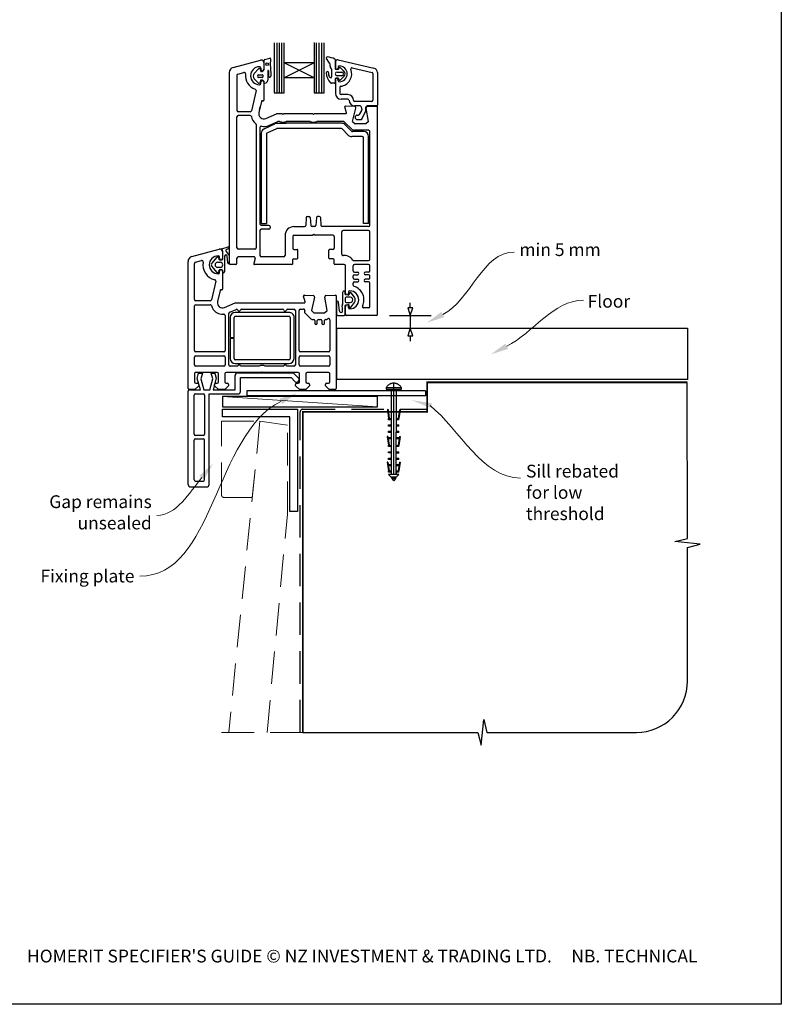
# Model space of a CAD drawing. Units: millimetres. Extents: x 27 to 1233, y 12 to 783.
# Drawn here: x 935 to 1233, y 13 to 398 of the extents above; entities that cross this region are included whole.
import ezdxf

# ---------------------------------------------------------------- set-up
doc = ezdxf.new("R2010")
doc.units = ezdxf.units.MM
doc.linetypes.add('CENTER', pattern=[50.8, 31.75, -6.35, 6.35, -6.35])
doc.linetypes.add('DASHED', pattern=[19.05, 12.7, -6.35])
doc.layers.add('Drawing', color=7, linetype='Continuous')
doc.layers.add('Homerit', color=2, linetype='Continuous')
doc.styles.add('General notes', font='arial.ttf', dxfattribs={"height": 3.5})
doc.styles.get("Standard").update_dxf_attribs({"font": 'arial.ttf'})

# ---------------------------------------------------------------- blocks, each defined once
blk = doc.blocks.new('Clipboard18149')
for p, q in [((3.03, 36.45), (3.03, 38.23)), ((3.03, 31.96), (3.03, 36.43)), ((3.96, 2.5), (4.09, 35.83)), ((5.05, 23.92), (5.05, 24.42)), ((5.03, 18.92), (5.03, 19.42)), ((5.04, 21.42), (5.04, 21.92)), ((5.02, 16.92), (5.02, 16.42)), ((5, 13.4), (5, 13.9)), ((4.98, 8.4), (4.98, 8.9)), ((4.99, 10.9), (4.99, 11.4)), ((4.94, 3.39), (4.95, 3.89)), ((4.97, 5.9), (4.97, 6.4)), ((3.96, 3.39), (3.96, 2.5))]:
    blk.add_line(p, q)
at = {"layer": 'Drawing', "linetype": 'CENTER'}
for p, q in [((6, 36.45), (0, 36.45)), ((0, 36.45), (0, 35.85)), ((0, 35.85), (6, 35.85)), ((6, 35.85), (6, 36.45)), ((3, 2.5), (3.03, 31.96)), ((0.76, 27.87), (0.51, 27.88)), ((0.51, 27.88), (1, 24.44)), ((0.76, 27.91), (1.24, 24.47)), ((5.26, 27.89), (4.75, 24.46)), ((5.51, 27.86), (5, 24.42)), ((5.26, 27.86), (5.51, 27.86)), ((0.97, 23.94), (0.98, 24.44)), ((1.47, 23.93), (0.97, 23.94)), ((0.98, 24.44), (1.98, 24.43)), ((1.97, 23.93), (1.47, 23.93)), ((1.97, 23.93), (1.98, 24.43)), ((4.05, 24.42), (5.05, 24.42)), ((4.05, 23.92), (4.05, 24.42)), ((4.55, 23.92), (4.05, 23.92)), ((5.05, 23.92), (4.55, 23.92)), ((0.97, 21.44), (0.98, 21.94)), ((1.47, 21.43), (0.97, 21.44)), ((0.97, 19.44), (1.97, 19.43)), ((0.97, 18.94), (0.97, 19.44)), ((0.98, 21.94), (1.98, 21.93)), ((1.97, 21.43), (1.47, 21.43)), ((1.97, 21.43), (1.98, 21.93)), ((1.97, 18.93), (1.97, 19.43)), ((4.03, 19.42), (5.03, 19.42)), ((4.03, 18.92), (4.03, 19.42)), ((4.04, 21.92), (5.04, 21.92)), ((4.04, 21.42), (4.04, 21.92)), ((4.54, 21.42), (4.04, 21.42)), ((5.04, 21.42), (4.54, 21.42)), ((0.75, 17.36), (0.49, 17.36)), ((0.49, 17.36), (0.98, 13.92)), ((0.74, 17.39), (1.23, 13.95)), ((1.47, 18.93), (0.97, 18.94)), ((0.97, 16.94), (1.97, 16.93)), ((0.97, 16.44), (0.97, 16.94)), ((1.47, 16.43), (0.97, 16.44)), ((1.97, 18.93), (1.47, 18.93)), ((1.97, 16.43), (1.47, 16.43)), ((1.97, 16.43), (1.97, 16.93)), ((4.02, 16.92), (5.02, 16.92)), ((4.02, 16.42), (4.02, 16.92)), ((4.52, 16.42), (4.02, 16.42)), ((4.53, 18.92), (4.03, 18.92)), ((5.02, 16.42), (4.52, 16.42)), ((5.03, 18.92), (4.53, 18.92)), ((5.25, 17.37), (4.73, 13.94)), ((5.49, 17.34), (4.98, 13.9)), ((5.24, 17.34), (5.49, 17.34)), ((0.97, 13.92), (1.97, 13.91)), ((0.97, 13.42), (0.97, 13.92)), ((1.47, 13.42), (0.97, 13.42)), ((1.97, 13.41), (1.47, 13.42)), ((1.97, 13.41), (1.97, 13.91)), ((4, 13.91), (5, 13.9)), ((4, 13.41), (4, 13.91)), ((4.5, 13.4), (4, 13.41)), ((5, 13.4), (4.5, 13.4)), ((0.96, 8.42), (0.97, 8.92)), ((1.46, 8.42), (0.96, 8.42)), ((0.97, 10.92), (0.98, 11.42)), ((1.47, 10.92), (0.97, 10.92)), ((0.97, 8.92), (1.97, 8.91)), ((0.98, 11.42), (1.98, 11.41)), ((1.96, 8.41), (1.46, 8.42)), ((1.97, 10.91), (1.47, 10.92)), ((1.96, 8.41), (1.97, 8.91)), ((1.97, 10.91), (1.98, 11.41)), ((3.98, 8.91), (4.98, 8.9)), ((3.98, 8.41), (3.98, 8.91)), ((4.48, 8.4), (3.98, 8.41)), ((3.99, 11.41), (4.99, 11.4)), ((3.99, 10.91), (3.99, 11.41)), ((4.49, 10.9), (3.99, 10.91)), ((4.98, 8.4), (4.48, 8.4)), ((4.99, 10.9), (4.49, 10.9)), ((0.73, 7.34), (0.48, 7.34)), ((0.48, 7.34), (0.96, 3.9)), ((0.73, 7.38), (1.21, 3.94)), ((0.95, 5.92), (0.96, 6.42)), ((1.45, 5.92), (0.95, 5.92)), ((0.96, 6.42), (1.96, 6.41)), ((0.97, 3.9), (1.97, 3.9)), ((0.97, 3.4), (0.97, 3.9)), ((1.95, 5.91), (1.45, 5.92)), ((1.95, 5.91), (1.96, 6.41)), ((1.97, 3.4), (1.97, 3.9)), ((3.96, 3.89), (4.96, 3.89)), ((3.96, 3.39), (3.96, 3.89)), ((3.97, 6.41), (4.97, 6.4)), ((3.97, 5.91), (3.97, 6.41)), ((4.47, 5.9), (3.97, 5.91)), ((4.97, 5.9), (4.47, 5.9)), ((5.23, 7.36), (4.72, 3.92)), ((5.48, 7.32), (4.96, 3.89)), ((5.23, 7.32), (5.48, 7.32)), ((1.47, 3.4), (0.97, 3.4)), ((4.99, 2.49), (0.99, 2.51)), ((1.99, 1.5), (0.99, 2.51)), ((1.97, 3.4), (1.47, 3.4)), ((3.99, 1.5), (1.99, 1.5)), ((2.21, 1.18), (2.21, 1.5)), ((3.48, 0.74), (2.21, 1.3)), ((2.98, 0), (2.21, 1.18)), ((3.2, 0.32), (2.59, 0.59)), ((3.77, 1.17), (2.98, 0)), ((2.99, 1.5), (3.99, 1.5)), ((3.77, 1.17), (3.77, 1.5)), ((4.94, 3.39), (3.96, 3.39)), ((3.99, 1.5), (4.99, 2.49))]:
    blk.add_line(p, q, dxfattribs=at)
at = {"layer": 'Drawing'}
blk.add_line((1.98, 35.84), (1.96, 2.51), dxfattribs=at)
at = {"layer": 'Drawing', "linetype": 'CENTER'}
blk.add_arc((3, 34.82), 3.41, 28.4121, 151.5879, dxfattribs=at)
blk = doc.blocks.new('A$C1be10bd3')
for p, q in [((-16.82, 57.27), (-16.82, 37.63)), ((-15.61, 37.63), (-15.61, 57.27)), ((-14.66, 37.63), (-14.66, 57.27)), ((-13.74, 37.63), (-13.74, 57.27)), ((-12.88, 49.44), (-12.88, 57.27)), ((-1.07, 57.29), (-1.07, 49.44)), ((-0.18, 37.63), (-0.18, 57.27)), ((0.9, 37.63), (0.9, 57.27)), ((1.91, 37.63), (1.91, 57.27)), ((2.86, 37.63), (2.86, 57.27)), ((-32.84, 47.56), (-22.08, 50.44)), ((-20.68, 46.81), (-20.68, 50.39)), ((-20.45, 50.71), (-18.4, 51.19)), ((-18.14, 50.93), (-18.35, 48.53)), ((4.88, 49.24), (3.67, 51.13)), ((7.16, 50.63), (7.16, 47.07)), ((8.27, 50.54), (22.29, 47.31)), ((-24.55, 45.21), (-22.89, 46.98)), ((-21.94, 46.16), (-22.16, 46.82)), ((-22.02, 47.33), (-22.02, 46.88)), ((-20.82, 49.48), (-20.82, 46.88)), ((-19.22, 46.27), (-19.22, 42.56)), ((-18.9, 44.05), (-18.91, 46.27)), ((-18.19, 48), (-18.13, 44.14)), ((-1.07, 49.44), (-12.88, 43.54)), ((-1.07, 49.44), (-12.88, 49.44)), ((-1.07, 43.54), (-12.88, 49.44)), ((-12.88, 43.54), (-12.88, 49.44)), ((-1.07, 49.44), (-1.07, 43.54)), ((5.13, 48.05), (5.13, 48.84)), ((5.75, 44.1), (5.75, 46.69)), ((7.16, 49.65), (7.16, 47.33)), ((7.18, 49.67), (7.18, 47.35)), ((8.25, 46.8), (7.43, 46.8)), ((8.25, 47.75), (8.25, 47.35)), ((8.5, 46.98), (8.65, 47.42)), ((8.91, 47.6), (8.92, 47.6)), ((9.1, 47.52), (10.62, 46.01)), ((13.79, 47.44), (21.55, 45.65)), ((-34.32, 45.63), (-34.32, -29.02)), ((-31.32, 44.48), (-31.32, 30.73)), ((-30.95, 44.96), (-28.6, 45.59)), ((-22.9, 41.41), (-24.55, 43.14)), ((-22.73, 44.72), (-21.44, 44.72)), ((-21.44, 43.62), (-22.73, 43.62)), ((-21.2, 44.49), (-21.2, 43.86)), ((-1.07, 43.54), (-12.88, 43.54)), ((-12.88, 37.63), (-12.88, 43.54)), ((-1.07, 43.54), (-1.07, 37.63)), ((7.17, 43.07), (7.17, 41.65)), ((7.18, 42.8), (7.18, 37.41)), ((8.25, 43.34), (7.43, 43.34)), ((7.89, 45.77), (9.68, 45.77)), ((9.68, 44.35), (7.89, 44.35)), ((8.25, 42.4), (8.25, 42.8)), ((8.65, 42.72), (8.5, 43.16)), ((10.62, 44.12), (9.1, 42.6)), ((21.89, 45.22), (21.89, 34.73)), ((23.68, 45.57), (23.68, 32.86)), ((-22.02, 41.33), (-22.02, 41.78)), ((-20.72, 42.04), (-20.85, 42.27)), ((-20.82, 41.78), (-20.82, 34.78)), ((6.9, 41.38), (5.65, 41.38)), ((8.96, 39.77), (8.96, 37.41)), ((-23.85, 38.5), (-25.69, 30.62)), ((-16.82, 37.63), (-12.88, 37.63)), ((-1.07, 37.63), (2.86, 37.63)), ((12.08, 36.96), (9.41, 36.96)), ((12.08, 35.18), (9.41, 35.18)), ((-21.74, 34.31), (-22.77, 29.93)), ((-22.45, 31.28), (-22.17, 32.48)), ((-21.37, 34.53), (-21.2, 34.49)), ((11.49, 29.86), (10.89, 32.1)), ((14.7, 32.3), (11.19, 32.48)), ((13.96, 26.48), (15.16, 31.68)), ((21.45, 34.29), (14.76, 34.29)), ((16.91, 32.5), (14.76, 32.5)), ((17.35, 32.14), (17.54, 31.03)), ((19.16, 30.54), (19.16, 31.98)), ((20.11, 26.48), (19.19, 31.67)), ((23.32, 32.5), (19.63, 32.5)), ((19.65, 32.29), (23.36, 32.48)), ((23.68, -49.02), (23.68, 32.18)), ((-31.32, -23.02), (-31.32, 28.23)), ((-26.18, 30.23), (-30.82, 30.23)), ((-26.18, 28.73), (-30.82, 28.73)), ((-20.02, 27.65), (-15.82, 29.48)), ((-13.62, 29.48), (-15.82, 29.48)), ((-13.32, 29.18), (-13.62, 29.48)), ((-13.02, 29.48), (-13.32, 29.18)), ((-1.62, 29.48), (-13.02, 29.48)), ((-1.32, 29.18), (-1.62, 29.48)), ((-1.02, 29.48), (-1.32, 29.18)), ((11.2, 29.48), (-1.02, 29.48)), ((15.78, 28.94), (16.2, 28.94)), ((15.78, 27.15), (17.23, 27.15)), ((16.58, 29.16), (17.49, 30.73)), ((17.61, 27.38), (19.16, 30.54)), ((-23.82, 25.23), (-23.82, -23.02)), ((-22.32, 24.07), (-22.32, -13.72)), ((-20.67, 23.61), (-16.52, 25.54)), ((-19.53, 21.93), (-15.78, 23.68)), ((-18.82, 24.9), (-15.29, 26.44)), ((-15.68, 25.73), (-12.01, 25.73)), ((9.44, 23.73), (-15.57, 23.73)), ((-14.63, 26.48), (-15.09, 26.48)), ((-2.63, 26.48), (-12.01, 26.48)), ((9.65, 25.73), (-12.01, 25.73)), ((10.32, 26.48), (-0.01, 26.48)), ((12.26, 21.12), (9.8, 23.58)), ((10.68, 26.33), (13.88, 23.13)), ((13.53, 22.68), (11.06, 25.14)), ((13.96, 26.48), (14.96, 25.48)), ((19.11, 25.48), (14.96, 25.48)), ((20.11, 26.48), (19.11, 25.48)), ((-21.82, 21.8), (-21.82, -13.47)), ((-19.82, 21.48), (-19.82, -13.47)), ((17.68, 20.53), (13.68, 20.53)), ((18.18, 22.53), (13.88, 22.53)), ((20.18, 22.98), (14.24, 22.98)), ((18.18, -13.47), (18.18, 20.03)), ((19.78, 21.73), (19.37, 22.14)), ((20.18, -13.47), (20.18, 20.53)), ((20.68, -14.22), (20.68, 22.48)), ((-4.24, -11.19), (-4.4, -14.25)), ((-3.74, -10.72), (-3.11, -10.72)), ((-2.61, -11.19), (-2.45, -14.25)), ((-0.24, -11.19), (-0.4, -14.25)), ((0.89, -10.72), (0.26, -10.72)), ((1.39, -11.19), (1.55, -14.25)), ((-21.82, -13.47), (-19.82, -13.47)), ((-18.82, -14.22), (-21.82, -14.22)), ((-18.32, -14.72), (-18.32, -15.22)), ((-9.02, -14.72), (-4.9, -14.72)), ((-0.9, -14.72), (-1.95, -14.72)), ((20.18, -14.72), (2.05, -14.72)), ((20.18, -13.47), (18.18, -13.47)), ((-22.32, -16.22), (-22.32, -26.02)), ((-18.82, -15.72), (-21.82, -15.72)), ((-12.52, -18.22), (-12.52, -26.02)), ((-9.52, -18.52), (-9.52, -23.12)), ((-9.02, -18.02), (-1.72, -18.02)), ((-1.42, -17.72), (-1.72, -18.02)), ((-1.42, -17.72), (-1.12, -18.02)), ((6.18, -18.02), (-1.12, -18.02)), ((6.68, -18.52), (6.68, -23.12)), ((9.68, -25.55), (9.68, -16.72)), ((20.18, -16.22), (10.18, -16.22)), ((20.68, -27.52), (20.68, -16.72)), ((-37.23, -23.35), (-34.72, -22.68)), ((-48.98, -26.42), (-38.24, -23.55)), ((-41.19, -29.18), (-39.06, -26.68)), ((-38.56, -26.78), (-38.41, -27.44)), ((-38.17, -27.11), (-38.17, -26.66)), ((-36.97, -24.51), (-36.97, -27.11)), ((-36.87, -27.39), (-36.87, -24.51)), ((-36.17, -26.24), (-36.17, -32.44)), ((-35.6, -24.41), (-34.36, -25.98)), ((-34.52, -23.24), (-35.32, -23.61)), ((-34.96, -28.75), (-35.17, -26.27)), ((-34.36, -25.98), (-34.36, -29.26)), ((-24.32, -23.52), (-30.82, -23.52)), ((-24.67, -26.52), (-30.82, -26.52)), ((-13.02, -26.52), (-21.82, -26.52)), ((-9.02, -23.62), (-7.82, -23.62)), ((-7.52, -27.02), (-7.52, -23.92)), ((4.68, -27.02), (4.68, -23.92)), ((6.18, -23.62), (4.98, -23.62)), ((-50.47, -78.01), (-50.47, -28.36)), ((-50.47, -28.36), (-50.47, -28.36)), ((-47.97, -43.26), (-47.97, -29.13)), ((-47.6, -28.64), (-45.19, -28)), ((-45.19, -28), (-45.19, -28)), ((-39.07, -32.67), (-41.19, -30.17)), ((-38.89, -28.68), (-37.86, -28.68)), ((-37.86, -30.68), (-38.89, -30.68)), ((-38.1, -27.68), (-37.15, -27.68)), ((-34.32, -28.02), (-34.32, -29.29)), ((-31.82, -29.52), (-33.82, -29.52)), ((-31.32, -29.02), (-31.32, -27.02)), ((-24.19, -27.15), (-24.72, -29.15)), ((-9.82, -29.52), (-24.43, -29.52)), ((-9.52, -29.22), (-9.52, -27.62)), ((-9.22, -27.32), (-7.82, -27.32)), ((6.38, -27.32), (4.98, -27.32)), ((6.68, -29.22), (6.68, -27.62)), ((10.68, -29.52), (6.98, -29.52)), ((11.18, -40.82), (11.18, -30.02)), ((14.18, -32.02), (14.18, -30.02)), ((14.42, -28.02), (20.18, -28.02)), ((20.18, -29.52), (14.68, -29.52)), ((20.68, -32.02), (20.68, -30.02)), ((-38.41, -31.9), (-38.56, -32.56)), ((-38.17, -32.66), (-38.17, -32.21)), ((-37.19, -31.68), (-38.13, -31.68)), ((-36.97, -32.21), (-36.97, -39.2)), ((-36.87, -32.44), (-36.87, -31.96)), ((14.18, -34.82), (14.18, -34.02)), ((14.18, -34.82), (14.18, -34.02)), ((14.68, -32.52), (15.93, -32.52)), ((14.68, -33.52), (15.93, -33.52)), ((20.18, -32.52), (18.93, -32.52)), ((20.18, -33.52), (18.93, -33.52)), ((20.68, -34.82), (20.68, -34.02)), ((-39.63, -36.11), (-41.32, -43.37)), ((14.18, -37.65), (14.18, -36.82)), ((14.68, -35.32), (15.93, -35.32)), ((14.68, -36.32), (15.93, -36.32)), ((20.18, -35.32), (18.93, -35.32)), ((20.18, -36.32), (18.93, -36.32)), ((20.68, -46.02), (20.68, -36.82)), ((-37.89, -39.67), (-38.91, -44.05)), ((-37.89, -39.67), (-37.89, -39.67)), ((-37.34, -39.5), (-37.52, -39.45)), ((-5.26, -41.9), (-5.26, -41.9)), ((-4.66, -44.13), (-5.26, -41.9)), ((-4.95, -41.52), (-1.43, -41.7)), ((-0.98, -42.32), (-2.18, -47.51)), ((3.03, -42.2), (3.03, -42.2)), ((3.96, -47.51), (3.04, -42.28)), ((3.51, -41.7), (7.22, -41.51)), ((7.22, -41.51), (7.22, -41.51)), ((7.53, -41.81), (7.53, -78.01)), ((9.98, -40.81), (9.97, -44.89)), ((11.07, -41.16), (11.07, -40.46)), ((12.17, -41.51), (11.25, -41.35)), ((12.97, -42.36), (11.38, -42.36)), ((12.38, -40.37), (12.38, -40.82)), ((12.85, -40.62), (12.39, -41.42)), ((14.65, -42.27), (13.37, -40.61)), ((-47.97, -63.26), (-47.97, -45.76)), ((-41.81, -43.76), (-47.47, -43.76)), ((-47.47, -45.26), (-41.81, -45.26)), ((-41.32, -43.37), (-41.32, -43.37)), ((-36.17, -46.34), (-31.97, -44.51)), ((-31.97, -44.51), (-4.95, -44.51)), ((-4.66, -44.13), (-4.66, -44.13)), ((7.58, -44.25), (7.58, -48.97)), ((8.75, -47.64), (8.38, -44.25)), ((11.07, -42.66), (11.07, -44.06)), ((11.07, -48.98), (11.07, -45.57)), ((11.18, -49.02), (11.18, -45.92)), ((11.26, -45.38), (12.23, -45.21)), ((11.38, -44.37), (12.97, -44.37)), ((12.38, -46.37), (12.38, -45.92)), ((12.46, -45.38), (12.65, -46.45)), ((13.16, -46.56), (14.65, -44.46)), ((-36.17, -46.34), (-36.17, -46.34)), ((-35.97, -49.48), (-35.97, -63.26)), ((-34.47, -68.81), (-34.47, -48.65)), ((-34.17, -48.2), (-31.64, -47.09)), ((-10.98, -48.31), (-31.98, -48.31)), ((-31.98, -49.81), (-10.98, -49.81)), ((-31.64, -47.09), (-31.64, -47.09)), ((-29.49, -47.01), (-13.46, -47.01)), ((-11.49, -47.01), (-8.97, -47.01)), ((-8.47, -47.51), (-8.47, -68.81)), ((-6.97, -63.26), (-6.97, -47.51)), ((-6.47, -47.01), (-5.26, -47.01)), ((-4.77, -47.62), (-4.86, -48.03)), ((-4.73, -48.49), (-4.73, -48.49)), ((-4.73, -48.49), (-2.36, -50.86)), ((-2.18, -47.51), (-1.18, -48.51)), ((-1.18, -48.51), (2.96, -48.51)), ((2.96, -48.51), (3.96, -47.51)), ((8.07, -49.47), (10.61, -49.47)), ((23.18, -49.52), (11.68, -49.52)), ((20.18, -46.52), (18.26, -46.52)), ((-33.98, -50.31), (-33.98, -58.06)), ((-32.48, -58.06), (-32.48, -50.31)), ((-10.48, -50.31), (-10.48, -66.31)), ((-8.98, -66.31), (-8.98, -50.31)), ((-2.01, -51.01), (-1.37, -51.01)), ((-2.01, -51.01), (-2.01, -51.01)), ((-0.87, -51.51), (-0.87, -52.51)), ((0.13, -52.51), (0.13, -51.51)), ((0.63, -51.01), (1.43, -51.01)), ((1.93, -51.51), (1.93, -52.51)), ((2.93, -52.51), (2.93, -51.51)), ((3.43, -51.01), (3.79, -51.01)), ((4.14, -50.87), (4.19, -50.82)), ((5.03, -51.18), (5.03, -63.26)), ((-33.98, -58.06), (-32.48, -58.06)), ((-32.48, -58.56), (-33.98, -58.56)), ((-33.98, -58.56), (-33.98, -66.31)), ((-32.48, -66.31), (-32.48, -58.56)), ((-36.47, -63.76), (-47.47, -63.76)), ((-47.47, -65.26), (-36.47, -65.26)), ((4.53, -63.76), (-6.47, -63.76)), ((-6.47, -65.26), (4.53, -65.26)), ((-47.97, -68.81), (-47.97, -65.76)), ((-36.47, -69.31), (-47.47, -69.31)), ((-35.97, -65.76), (-35.97, -68.81)), ((-30.97, -69.31), (-33.97, -69.31)), ((-10.98, -66.81), (-31.98, -66.81)), ((-31.98, -68.31), (-10.98, -68.31)), ((-22.65, -69.31), (-29.97, -69.31)), ((-12.97, -69.31), (-20.28, -69.31)), ((-8.97, -69.31), (-11.97, -69.31)), ((-6.97, -68.81), (-6.97, -65.76)), ((4.53, -69.31), (-6.47, -69.31)), ((5.03, -65.76), (5.03, -68.81)), ((-47.97, -72.32), (-47.97, -75.51)), ((-39.07, -71.81), (-47.47, -71.81)), ((-46.89, -74.21), (-46.33, -72.11)), ((-46.33, -72.11), (-44.83, -72.11)), ((-44.83, -72.11), (-45.4, -74.23)), ((-40.82, -74.23), (-41.39, -72.11)), ((-41.39, -72.11), (-39.99, -72.11)), ((-39.99, -72.11), (-39.46, -74.08)), ((-38.57, -75.51), (-38.57, -72.31)), ((-36.07, -72.31), (-36.07, -75.51)), ((-21.77, -71.81), (-35.57, -71.81)), ((-32.07, -78.58), (-32.07, -72.96)), ((-31.07, -71.96), (-9.35, -71.96)), ((-21.47, -71.51), (-21.77, -71.81)), ((-21.17, -71.81), (-21.47, -71.51)), ((-7.37, -71.81), (-21.17, -71.81)), ((-9.35, -71.96), (-7.14, -74.17)), ((-6.87, -75.51), (-6.87, -72.31)), ((-4.37, -72.31), (-4.37, -75.51)), ((4.53, -71.81), (-3.87, -71.81)), ((5.03, -75.51), (5.03, -72.31)), ((-46.27, -77.01), (-47.77, -78.51)), ((-47.47, -76.01), (-47.47, -76.01)), ((-47.47, -76.01), (-46.77, -76.01)), ((-45.62, -78.58), (-46.89, -74.21)), ((-46.27, -76.51), (-46.27, -77.01)), ((-45.4, -74.23), (-44.23, -78.58)), ((-41.98, -78.58), (-40.82, -74.23)), ((-39.46, -74.08), (-40.66, -78.58)), ((-40.07, -77.01), (-40.07, -76.51)), ((-38.57, -78.51), (-40.07, -77.01)), ((-39.57, -76.01), (-39.07, -76.01)), ((-34.57, -77.01), (-36.07, -78.51)), ((-35.57, -76.01), (-35.07, -76.01)), ((-34.57, -76.51), (-34.57, -77.01)), ((-29.93, -73.78), (-10.13, -73.78)), ((-29.93, -79.18), (-29.93, -73.78)), ((-10.13, -73.78), (-8.48, -75.43)), ((-8.37, -77.01), (-8.37, -76.51)), ((-6.87, -78.51), (-8.37, -77.01)), ((-7.87, -76.01), (-7.37, -76.01)), ((-7.17, -75.11), (-7.02, -74.68)), ((-2.87, -77.01), (-4.37, -78.51)), ((-3.87, -76.01), (-3.37, -76.01)), ((-2.87, -76.51), (-2.87, -77.01)), ((3.33, -77.01), (3.33, -76.51)), ((4.83, -78.51), (3.33, -77.01)), ((3.83, -76.01), (4.53, -76.01)), ((-50.43, -79.58), (-50.43, -79.08)), ((-50.43, -115.58), (-50.43, -79.58)), ((-47.77, -78.51), (-49.97, -78.51)), ((-49.93, -78.58), (-49.43, -78.58)), ((-49.43, -78.58), (-45.62, -78.58)), ((-48.13, -95.98), (-48.13, -80.68)), ((-47.63, -80.18), (-44.53, -80.18)), ((-44.23, -78.58), (-41.98, -78.58)), ((-44.03, -80.68), (-44.03, -95.98)), ((-42.23, -80.18), (-30.93, -80.18)), ((-42.23, -115.58), (-42.23, -80.18)), ((-40.66, -78.58), (-32.07, -78.58)), ((-36.07, -78.51), (-38.57, -78.51)), ((42.53, -78.96), (-27.47, -78.96)), ((-27.47, -78.96), (-27.47, -80.96)), ((-4.37, -78.51), (-6.87, -78.51)), ((7.03, -78.51), (4.83, -78.51)), ((42.53, -80.96), (-27.47, -80.96)), ((-48.13, -113.78), (-48.13, -98.28)), ((-44.53, -96.48), (-47.63, -96.48)), ((-47.63, -97.78), (-44.53, -97.78)), ((-44.03, -113.78), (-44.03, -98.28)), ((-47.63, -114.28), (-44.53, -114.28)), ((-49.43, -116.58), (-43.23, -116.58))]:
    blk.add_line(p, q)
at = {"lineweight": 25}
blk.add_line((42.53, -78.96), (42.53, -80.96), dxfattribs=at)
blk.add_circle((-19.53, 48.83), 0.512)
for centre, radius, start, end in [((-21.82, 49.48), 1, 90, 105), ((-21.82, 49.48), 1, 360, 90), ((-20.4, 50.43), 0.284, 99.5751, 187.6585), ((-18.37, 50.96), 0.233, 353.6086, 98.5533), ((3.97, 51.33), 0.356, 81.6711, 212.5091), ((2.09, 38.45), 13.37, 68.3855, 81.6712), ((6.9, 50.63), 0.267, 0, 68.3853), ((8.07, 49.67), 0.892, 77.0437, 180), ((-32.32, 45.63), 2, 105, 180), ((-22.52, 44.33), 3.5, 90, 270), ((-22.55, 46.79), 0.393, 5.0774, 150.2416), ((-22.52, 47.33), 0.5, 0, 90), ((-21.42, 46.88), 0.6, 180, 270), ((-21.92, 47.18), 1.29, 283.8513, 343.4576), ((-21.42, 46.88), 0.6, 270, 360), ((-19.07, 46.27), 0.156, 0.3153, 180.3153), ((-17.75, 48.42), 0.606, 169.0067, 224.1285), ((4.69, 48.84), 0.446, 0, 64.0417), ((6.02, 48.05), 0.891, 180, 229.4601), ((4.86, 46.69), 0.891, 0.007, 49.4601), ((7.43, 47.07), 0.267, 180, 270), ((7.71, 47.35), 0.535, 180, 0), ((8.69, 47.75), 0.446, 90, 180), ((8.25, 47.07), 0.267, 270, 341.8066), ((8.91, 47.32), 0.282, 90.7132, 159.6471), ((8.69, 45.07), 3.12, 270, 90), ((8.91, 47.32), 0.281, 46.4282, 88.9752), ((8.69, 45.07), 4.91, 277.6623, 21.1219), ((13.69, 47), 0.446, 77.0437, 201.1219), ((21.89, 45.57), 1.78, 0, 77.0437), ((-30.82, 44.48), 0.5, 105, 180), ((-28.47, 45.11), 0.5, 351.9692, 105.5647), ((-22.52, 44.33), 5.5, 172.5285, 252.4023), ((-23.36, 44.17), 1.58, 139.1856, 220.8144), ((-22.69, 44.17), 0.55, 94.8412, 265.1588), ((-21.22, 42.17), 0.941, 163.7088, 184.3898), ((-21.9, 42.41), 0.218, 109.9869, 171.7302), ((-21.76, 41.93), 0.715, 94.398, 108.2482), ((-21.71, 46.14), 0.234, 175.8039, 294.628), ((-22.49, 38.77), 3.93, 73.5355, 79.9846), ((-21.43, 44.49), 0.232, 359.9826, 91.5339), ((-21.43, 43.86), 0.232, 268.6729, 359.9826), ((-21.48, 41.69), 0.855, 42.4149, 83.1855), ((-20.39, 42.6), 1.17, 269.747, 358.1873), ((-18.52, 44.12), 0.391, 191.3226, 1.8473), ((4.06, 45.52), 0.446, 353.2279, 181.1751), ((9.4, 45.63), 5.79, 181.1783, 225.576), ((6.71, 45.2), 2.23, 173.2293, 218.056), ((5.36, 43.97), 0.421, 199.0285, 19.0285), ((7.43, 43.07), 0.267, 90, 180), ((7.89, 45.06), 0.713, 90, 270), ((7.71, 42.8), 0.535, 0, 180), ((8.25, 43.07), 0.267, 18.1934, 90), ((8.69, 42.4), 0.446, 180, 270), ((8.9, 42.81), 0.267, 198.1843, 270), ((8.88, 42.98), 0.443, 272.3703, 300.0025), ((9.68, 45.06), 0.713, 270, 90), ((9.68, 45.06), 1.34, 315, 45), ((21.45, 45.22), 0.446, 0, 77.0437), ((-24.33, 38.61), 0.5, 346.825, 72.4276), ((-22.72, 41.96), 0.582, 251.6325, 13.7859), ((-22.52, 41.33), 0.5, 270, 0), ((-21.42, 41.78), 0.6, 90, 180), ((-21.42, 41.78), 0.6, 0, 90), ((-21.36, 41.74), 0.708, 345.9967, 25.3837), ((-20.47, 41.63), 0.213, 196.6213, 290.1085), ((5.64, 41.83), 0.446, 229.2185, 270.819), ((6.9, 41.65), 0.267, 270, 0), ((9.41, 39.77), 0.446, 97.6623, 180), ((-21.12, 34.78), 0.3, 255, 0), ((9.41, 37.41), 2.23, 180, 270), ((9.41, 37.41), 0.446, 180, 270), ((12.08, 34.73), 2.23, 0, 90), ((12.08, 34.73), 0.446, 0, 90), ((14.76, 34.73), 2.23, 180, 270), ((14.76, 34.73), 0.446, 180, 270), ((21.45, 34.73), 0.446, 270, 0), ((-21.45, 34.24), 0.3, 75, 166.825), ((11.18, 32.18), 0.3, 87, 180), ((11.18, 32.18), 0.3, 180, 195), ((14.68, 31.8), 0.5, 347, 87), ((16.91, 32.06), 0.446, 10, 90), ((17.1, 30.95), 0.446, 330, 10), ((19.65, 32.02), 0.487, 92.2544, 184.273), ((19.68, 31.79), 0.5, 93, 193.4574), ((23.32, 32.86), 0.357, 270, 0), ((23.38, 32.18), 0.3, 0, 93.0001), ((-30.82, 30.73), 0.5, 180, 270), ((-30.82, 28.23), 0.5, 90, 180), ((-26.18, 30.73), 0.5, 270, 346.825), ((-26.18, 28.23), 0.5, 13.1366, 90), ((-20.82, 29.48), 5, 166.8144, 166.8356), ((-20.82, 29.48), 5, 166.8144, 166.8356), ((-20.82, 29.48), 5, 193.1366, 230.4788), ((-20.82, 29.48), 2, 166.825, 293.6257), ((11.2, 29.78), 0.3, 270, 15), ((15.78, 28.05), 0.892, 90, 270), ((16.2, 29.38), 0.446, 270, 330), ((17.23, 27.6), 0.446, 270, 330), ((-24.32, 25.23), 0.5, 0, 50.4788), ((-21.82, 24.07), 0.5, 79.5243, 180), ((-19.82, 21.8), 2, 115, 180), ((-20.82, 29.48), 5, 259.5243, 293.5972), ((-15.68, 23.73), 2, 90, 115), ((-15.57, 23.23), 0.5, 90, 115), ((-15.09, 25.98), 0.5, 90, 113.5782), ((-13.32, 29.18), 3, 244.1581, 270), ((-13.32, 29.18), 3, 270, 295.8419), ((-1.32, 29.18), 3, 244.1581, 295.8419), ((9.44, 23.23), 0.5, 45, 90), ((9.65, 23.73), 2, 45, 90), ((10.32, 25.98), 0.5, 44.9166, 89.9149), ((14.24, 23.48), 0.5, 225, 270), ((-19.32, 21.48), 0.5, 115, 180), ((13.68, 22.53), 2, 225, 270), ((13.88, 23.03), 0.5, 225, 270), ((17.68, 20.03), 0.5, 0, 90), ((18.18, 20.53), 2, 0, 90), ((20.18, 22.48), 0.5, 0, 90), ((-3.74, -11.22), 0.5, 90, 177), ((-3.11, -11.22), 0.5, 3, 90), ((0.26, -11.22), 0.5, 90, 177), ((0.89, -11.22), 0.5, 3, 90), ((-21.82, -13.72), 0.5, 180, 270), ((-18.82, -14.72), 0.5, 0, 90), ((-18.82, -15.22), 0.5, 270, 0), ((-9.02, -18.22), 3.5, 90, 180), ((-4.9, -14.22), 0.5, 270, 357), ((-1.95, -14.22), 0.5, 183, 270), ((-0.9, -14.22), 0.5, 270, 357), ((2.05, -14.22), 0.5, 183, 270), ((20.18, -14.22), 0.5, 270, 0), ((-21.82, -16.22), 0.5, 90, 180), ((-9.02, -18.52), 0.5, 90, 180), ((6.18, -18.52), 0.5, 0, 90), ((10.18, -16.72), 0.5, 90, 180), ((20.18, -16.72), 0.5, 0, 90), ((-34.66, -22.98), 0.3, 299.7283, 100.1895), ((-30.82, -23.02), 0.5, 180, 270), ((-24.32, -23.02), 0.5, 270, 0), ((-48.47, -28.36), 2, 104.9985, 180.0017), ((-38.67, -29.66), 3.5, 90, 270), ((-38.84, -26.88), 0.302, 18.654, 137.229), ((-38.67, -26.66), 0.5, 0, 90), ((-37.97, -24.51), 1, 0, 106.0506), ((-37.17, -23.54), 0.2, 108.9738, 241.0744), ((-37.88, -24.52), 1.01, 0.8446, 52.564), ((-35.67, -26.28), 0.502, 0.5063, 175.1137), ((-35.07, -24.14), 0.595, 115.0994, 207.0732), ((-30.82, -27.02), 0.5, 90, 180), ((-24.67, -27.02), 0.5, 345, 90), ((-21.82, -26.02), 0.5, 180, 270), ((-13.02, -26.02), 0.5, 270, 0), ((-9.02, -23.12), 0.5, 180, 270), ((-7.82, -23.92), 0.3, 0, 90), ((4.98, -23.92), 0.3, 90, 180), ((6.18, -23.12), 0.5, 270, 0), ((10.18, -25.55), 0.5, 180, 276.3794), ((10.68, -30.02), 4, 33.749, 96.3794), ((-47.47, -29.12), 0.5, 104.9981, 180.2326), ((-45.06, -28.48), 0.5, 349.5472, 105.0112), ((-38.67, -29.66), 6, 169.5472, 257.1422), ((-40.56, -29.68), 0.801, 141.7723, 218.2277), ((-38.87, -29.68), 0.999, 91.3219, 268.7238), ((-38.13, -27.39), 0.293, 190.0058, 274.6877), ((-37.57, -27.11), 0.6, 180, 360), ((-37.86, -29.68), 0.999, 270, 90), ((-37.16, -27.38), 0.299, 272.8861, 358.6087), ((-34.37, -28.66), 0.599, 188.8087, 270.2512), ((-33.83, -28.91), 0.618, 217.9402, 271.1621), ((-31.82, -29.02), 0.5, 270, 0), ((-24.43, -29.22), 0.3, 165, 270), ((-9.82, -29.22), 0.3, 270, 0), ((-9.22, -27.62), 0.3, 90, 180), ((-7.82, -27.02), 0.3, 270, 0), ((4.98, -27.02), 0.3, 180, 270), ((6.38, -27.62), 0.3, 0, 90), ((6.98, -29.22), 0.3, 180, 270), ((10.68, -30.02), 0.5, 0, 90), ((14.42, -27.52), 0.5, 213.749, 270), ((14.68, -30.02), 0.5, 90, 180), ((20.18, -27.52), 0.5, 270, 0), ((20.18, -30.02), 0.5, 0, 90), ((-38.84, -32.48), 0.296, 220.029, 344.4864), ((-38.67, -32.66), 0.5, 270, 0), ((-38.11, -31.99), 0.313, 92.0435, 163.8793), ((-37.57, -32.21), 0.6, 0, 180), ((-37.17, -31.98), 0.305, 5.1467, 94.1121), ((-36.52, -32.43), 0.349, 181.0137, 358.9863), ((14.68, -32.02), 0.5, 180, 270), ((14.68, -34.02), 0.5, 90, 180), ((15.93, -33.02), 0.5, 270, 90), ((18.93, -33.02), 0.5, 90, 270), ((20.18, -32.02), 0.5, 270, 0), ((20.18, -34.02), 0.5, 0, 90), ((-40.11, -35.99), 0.5, 346.856, 77.148), ((14.68, -34.82), 0.5, 180, 270), ((14.68, -36.82), 0.5, 90, 180), ((14.68, -37.65), 0.5, 180, 252.5424), ((12.88, -43.37), 5.5, 333.7897, 72.5424), ((15.93, -35.82), 0.5, 270, 90), ((18.93, -35.82), 0.5, 90, 270), ((20.18, -34.82), 0.5, 270, 0), ((20.18, -36.82), 0.5, 0, 90), ((-37.6, -39.74), 0.3, 75.0085, 166.8509), ((-37.27, -39.21), 0.3, 254.977, 1.1475), ((-4.97, -41.82), 0.3, 86.9884, 195.0035), ((-1.47, -42.2), 0.5, 346.9986, 86.2504), ((3.52, -42.21), 0.5, 180, 189.9983), ((3.53, -42.2), 0.5, 93.0009, 180), ((3.53, -42.2), 0.5, 180, 188.862), ((7.23, -41.81), 0.3, 0, 93.0085), ((11.48, -40.91), 1.5, 150.6194, 176.3198), ((10.57, -40.46), 0.5, 0, 144.59), ((11.27, -41.15), 0.197, 183.0273, 262.8975), ((11.38, -42.67), 0.303, 90, 178.8375), ((11.78, -40.82), 0.6, 180, 270), ((11.78, -40.82), 0.6, 270, 0), ((12.21, -41.31), 0.202, 256.3321, 328.5973), ((12.88, -40.37), 0.5, 90, 180), ((13.11, -40.77), 0.303, 32.0119, 150.0547), ((12.88, -43.37), 3.5, 270, 90), ((12.97, -43.36), 1, 269.6523, 90.3477), ((12.97, -43.36), 2.01, 326.9263, 33.0737), ((-47.47, -43.26), 0.5, 180, 270), ((-47.47, -45.76), 0.5, 90, 180), ((-41.81, -43.26), 0.5, 270, 346.8628), ((-41.81, -45.76), 0.5, 14.4773, 89.6822), ((-36.97, -44.51), 4.5, 194.4773, 275.6329), ((-36.97, -44.51), 2, 166.8561, 293.579), ((-4.95, -44.21), 0.3, 270, 14.9975), ((7.98, -44.27), 0.403, 2.5161, 177.4839), ((11.8, -45.98), 2.02, 158.376, 204.6735), ((8.99, -44.91), 0.987, 340.8885, 1.133), ((11.38, -44.06), 0.303, 180.3295, 270.0313), ((11.28, -45.58), 0.202, 94.4146, 177.9431), ((11.78, -45.92), 0.6, 90, 180), ((11.78, -45.92), 0.6, 0, 90), ((12.26, -45.41), 0.201, 8.0975, 98.9945), ((18.26, -46.02), 0.5, 153.7897, 270), ((20.18, -46.02), 0.5, 270, 0), ((-36.47, -49.48), 0.5, 0, 96.71), ((-33.97, -48.66), 0.5, 113.5861, 179.4369), ((-31.98, -50.31), 2, 90, 180), ((-31.98, -50.31), 0.5, 90, 180), ((-31.44, -47.55), 0.5, 14.0159, 113.5833), ((-30.47, -47.31), 0.5, 194.0091, 347.9888), ((-29.49, -47.51), 0.5, 90, 168.9345), ((-13.45, -47.51), 0.5, 11.5321, 91.0598), ((-12.47, -47.31), 0.5, 191.5418, 347.9888), ((-11.49, -47.51), 0.5, 90, 168.9346), ((-10.83, -50.16), 1.85, 355.2087, 94.7913), ((-10.98, -50.31), 0.5, 0, 90), ((-8.97, -47.51), 0.5, 0, 90), ((-6.47, -47.51), 0.5, 90, 180), ((-5.26, -47.51), 0.5, 346.9986, 89.9266), ((-4.38, -48.14), 0.5, 166.9954, 225), ((8.08, -48.96), 0.504, 181.1211, 269.1818), ((9.4, -47.64), 0.65, 180.3302, 10.713), ((5.4, -47.67), 4.63, 1.8808, 10.5723), ((10.57, -48.96), 0.506, 274.4673, 358.0012), ((11.68, -49.02), 0.5, 180, 270), ((12.88, -46.37), 0.5, 180, 270), ((12.94, -46.36), 0.304, 197.0472, 317.7297), ((23.18, -49.02), 0.5, 270, 0), ((-2.01, -50.51), 0.5, 225, 270), ((-1.37, -51.51), 0.5, 0, 90), ((-0.37, -52.51), 0.5, 180, 0), ((0.63, -51.51), 0.5, 90, 180), ((1.43, -51.51), 0.5, 0, 90), ((2.43, -52.51), 0.5, 180, 0), ((3.43, -51.51), 0.5, 90, 180), ((3.79, -50.51), 0.5, 270, 314.6331), ((4.53, -51.18), 0.5, 0, 133.682), ((-47.47, -63.26), 0.5, 180, 270), ((-47.47, -65.76), 0.5, 90, 180), ((-36.47, -63.26), 0.5, 270, 0), ((-36.47, -65.76), 0.5, 0, 90), ((-6.47, -63.26), 0.5, 180, 270), ((-6.47, -65.76), 0.5, 90, 180), ((4.53, -63.26), 0.5, 270, 0), ((4.53, -65.76), 0.5, 0, 90), ((-47.47, -68.81), 0.5, 180, 270), ((-36.47, -68.81), 0.5, 270, 0), ((-33.97, -68.81), 0.5, 180, 270), ((-31.98, -66.31), 2, 180, 270), ((-31.98, -66.31), 0.5, 180, 270), ((-30.47, -69.31), 0.5, 360, 180), ((-21.47, -71.51), 2.5, 61.6436, 118.3564), ((-12.47, -69.31), 0.5, 0, 180), ((-10.98, -66.31), 0.5, 270, 0), ((-10.98, -66.31), 2, 270.0035, 0), ((-8.97, -68.81), 0.5, 270, 0), ((-6.47, -68.81), 0.5, 180, 270), ((4.53, -68.81), 0.5, 270, 0), ((-47.47, -72.31), 0.5, 90, 181.2661), ((-39.07, -72.31), 0.5, 0, 90), ((-35.57, -72.31), 0.5, 90, 180), ((-31.07, -72.96), 1, 90, 180), ((-7.37, -72.31), 0.5, 0, 90), ((-3.87, -72.31), 0.5, 90, 180), ((4.53, -72.31), 0.5, 0, 90), ((-47.47, -75.51), 0.5, 180, 270), ((-46.77, -76.51), 0.5, 0, 90), ((-39.57, -76.51), 0.5, 90, 180), ((-39.07, -75.51), 0.5, 270, 0), ((-35.57, -75.51), 0.5, 180, 270), ((-35.07, -76.51), 0.5, 0, 90), ((-7.93, -74.85), 0.8, 225, 341.0617), ((-7.87, -76.51), 0.5, 90, 180), ((-7.37, -75.51), 0.5, 270, 0), ((-7.5, -74.52), 0.5, 341.0617, 45), ((-3.87, -75.51), 0.5, 180, 270), ((-3.37, -76.51), 0.5, 0, 90), ((3.83, -76.51), 0.5, 90, 180), ((4.53, -75.51), 0.5, 270, 0), ((-49.97, -78.01), 0.5, 180, 270), ((-49.93, -79.08), 0.5, 89.8753, 180), ((-47.63, -80.68), 0.5, 90, 180), ((-44.53, -80.68), 0.5, 0, 90), ((-30.93, -79.18), 1, 270, 0), ((7.03, -78.01), 0.5, 270, 0), ((-47.63, -95.98), 0.5, 180, 270), ((-44.53, -95.98), 0.5, 270, 0), ((-47.63, -98.28), 0.5, 90, 180), ((-44.53, -98.28), 0.5, 0, 90), ((-49.43, -115.58), 1, 180, 270), ((-47.63, -113.78), 0.5, 180, 270), ((-44.53, -113.78), 0.5, 270, 0), ((-43.23, -115.58), 1, 270, 0)]:
    blk.add_arc(centre, radius, start, end)
blk = doc.blocks.new('Floor')
for p, q in [((29.76, 8), (27.76, 8)), ((27.76, 8), (28.76, 5)), ((28.76, 8), (28.76, 10)), ((28.76, 5), (29.76, 8)), ((20.56, 5), (36.96, 5)), ((28.76, 5), (28.76, 0)), ((9.66, 0), (38.21, 0)), ((28.76, 0), (27.76, -3)), ((29.76, -3), (28.76, 0)), ((27.76, -3), (29.76, -3)), ((28.76, -3), (28.76, -5))]:
    blk.add_line(p, q)
blk.add_lwpolyline([(0, 0), (137.25, 0), (137.25, -20), (0, -20)], close=True)
at = {"layer": 'Homerit', "color": 7}
for points in [[(41.99, 4.36), (35.23, 2.2), (40.93, 6.44)], [(67.04, -8.06), (60.28, -10.21), (65.97, -5.98)]]:
    blk.add_solid(points, dxfattribs=at)
at = {"layer": 'Homerit', "color": 7, "insert": (71.46, 33.3), "char_height": 5, "attachment_point": 1, "style": 'General notes', "bg_fill": 3, "box_fill_scale": 1.5, "bg_fill_color": 9, "bg_fill_transparency": 0}
blk.add_mtext('{\\C0;min 5 mm}', dxfattribs=at)
at = {"layer": 'Homerit', "color": 7, "insert": (98.18, 13.1), "char_height": 5, "width": 28.8154, "attachment_point": 1, "style": 'General notes', "bg_fill": 3, "box_fill_scale": 1.5, "bg_fill_color": 9, "bg_fill_transparency": 0}
blk.add_mtext('{\\C0;Floor\\P}', dxfattribs=at)
at = {"layer": 'Homerit', "color": 7, "linetype": 'ByBlock', "lineweight": 13, "start_tangent": (0.889842, 0.456268), "end_tangent": (1, 0)}
for points in [[(41.46, 5.4), (69.39, 29.85)], [(66.51, -7.02), (96.52, 10.99)]]:
    blk.add_spline(points, degree=3, dxfattribs=at)

msp = doc.modelspace()

# ---------------------------------------------------------------- linework, layer by layer
at = {"color": 7}
msp.add_lwpolyline([(648.88, 706.18), (1233.4, 706.18), (1233.4, 12.85), (648.88, 12.85)], close=True, dxfattribs=at)
at = {"layer": 'Homerit', "color": 7, "lineweight": 5}
msp.add_line((1075.37, 246.71), (1014.72, 250.71), dxfattribs=at)
at = {"layer": 'Homerit', "color": 7, "ltscale": 0.7}
msp.add_lwpolyline([(1046.09, 119.28), (1114.68, 119.28), (1115.93, 114.28), (1116.93, 124.28), (1118.18, 119.28), (1176.68, 119.28, 0.414214), (1196.68, 139.28), (1196.68, 191.67), (1201.68, 192.92), (1191.68, 193.92), (1196.68, 195.17), (1196.59, 256.25)], format="xyb", dxfattribs=at)
at = {"layer": 'Homerit', "color": 7}
msp.add_lwpolyline([(1075.37, 250.71), (1014.72, 250.71), (1014.72, 246.71), (1075.37, 246.71)], close=True, dxfattribs=at)
at = {"layer": 'Homerit', "color": 7, "lineweight": 25}
msp.add_lwpolyline([(1044.09, 205.71), (1041.09, 205.71), (1041.09, 242.71), (1014.72, 242.71), (1014.72, 245.71), (1044.09, 245.71)], close=True, dxfattribs=at)
at = {"layer": 'Homerit', "color": 7, "linetype": 'DASHED'}
msp.add_lwpolyline([(1045.09, 119.28), (1045.09, 244.71, -0.414214), (1046.09, 245.71), (1094.83, 245.71)], format="xyb", dxfattribs=at)
at = {"layer": 'Homerit', "color": 7, "const_width": 0.7}
msp.add_lwpolyline([(1046.09, 119.28), (1046.09, 244.71), (1095.16, 244.71)], dxfattribs=at)
at = {"layer": 'Homerit', "color": 7, "linetype": 'DASHED', "lineweight": 5}
msp.add_lwpolyline([(1014.27, 212.21), (1014.27, 241.06), (1029.35, 241.06), (1026.35, 211.21), (1015.27, 211.21, -0.414214)], format="xyb", close=True, dxfattribs=at)
for points in [[(1032.16, 119.28), (1040.09, 204.71), (1040.09, 239.56), (1029.35, 241.06), (1017.11, 119.28)], [(1046.09, 119.28), (1012.11, 119.28)]]:
    msp.add_lwpolyline(points, dxfattribs=at)
at = {"layer": 'Homerit', "color": 7, "linetype": 'ByBlock', "lineweight": 13}
for points, start_tangent, end_tangent in [([(1095.92, 247.17), (1131.36, 218.79)], (0.780566, -0.625074), (1, 0)), ([(1006.57, 218.97), (989, 204.19)], (-0.627137, -0.778909), (-1, 0))]:
    msp.add_spline(points, degree=3, dxfattribs=dict(at, start_tangent=start_tangent, end_tangent=end_tangent))
at = {"layer": 'Homerit', "color": 7, "lineweight": 5}
for points in [[(1036.95, 249.83), (1043.72, 251.95), (1038, 247.75)], [(1005.66, 219.7), (1010.96, 224.42), (1007.48, 218.23)]]:
    msp.add_solid(points, dxfattribs=at)
at = {"layer": 'Homerit', "color": 7}
msp.add_solid([(1096.02, 246.26), (1088.57, 249.32), (1096.65, 248.08)], dxfattribs=at)

# ---------------------------------------------------------------- block references
at = {"lineweight": 25}
msp.add_blockref('A$C1be10bd3', (1051.67, 331.91), dxfattribs=at)
msp.add_blockref('Clipboard18149', (1078.71, 217.69))

# ---------------------------------------------------------------- texts
at = {"color": 7, "insert": (636.89, 34.23), "char_height": 4.99526, "attachment_point": 1}
msp.add_mtext_dynamic_manual_height_columns("\\pi60.31763;HOMERIT SPECIFIER'S GUIDE © NZ INVESTMENT & TRADING LTD.     NB. TECHNICAL SPECIFICATIONS SUBJECT TO CHANGE WITHOUT NOTICE.", width=607.4887, gutter_width=24.98, heights=[0], dxfattribs=at)

# ---------------------------------------------------------------- next in the draw order: block references
msp.add_blockref('Floor', (1059.43, 277.39))

# ---------------------------------------------------------------- next in the draw order: texts
at = {"layer": 'Homerit', "color": 7, "insert": (1133.48, 224.01), "char_height": 5, "width": 45.2073, "attachment_point": 1, "style": 'General notes', "bg_fill": 3, "box_fill_scale": 1.5, "bg_fill_color": 9, "bg_fill_transparency": 0}
msp.add_mtext('Sill rebated for low threshold', dxfattribs=at)
at = {"layer": 'Homerit', "color": 7, "lineweight": 5, "char_height": 5, "attachment_point": 3, "style": 'General notes', "bg_fill": 3, "box_fill_scale": 1.5, "bg_fill_color": 9, "bg_fill_transparency": 0}
for s, insert, width in [('Gap remains unsealed', (987, 212.05), 61.542), ('Fixing plate', (980.24, 182.96), 39.0269)]:
    msp.add_mtext(s, dxfattribs=dict(at, insert=insert, width=width))

# ---------------------------------------------------------------- next in the draw order: linework, layer by layer
at = {"layer": 'Homerit', "color": 7, "const_width": 0.7}
msp.add_lwpolyline([(1196.59, 256.25), (1094.83, 256.25), (1094.83, 244.71)], dxfattribs=at)
at = {"layer": 'Homerit', "color": 7, "linetype": 'ByBlock', "lineweight": 13, "start_tangent": (-0.891757, -0.452515), "end_tangent": (-1, 0)}
msp.add_spline([(1037.48, 248.79), (982.29, 180.37)], degree=3, dxfattribs=at)

doc.saveas('drawing.dxf')
